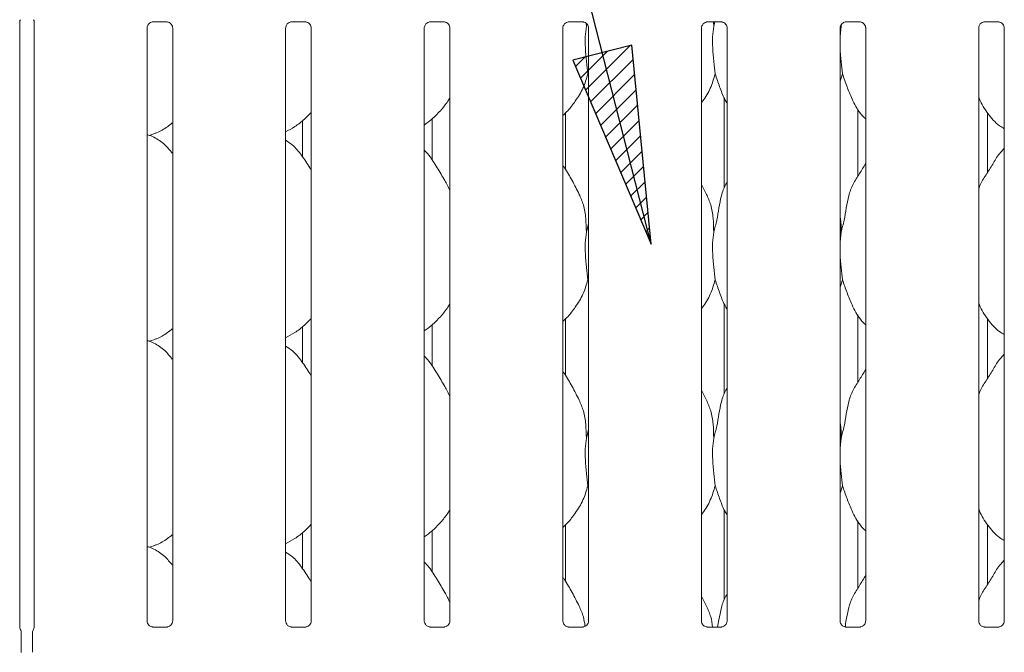
# Model space of a CAD drawing. Units: millimetres. Extents: x 5 to 415, y 5 to 292.
# Drawn here: x 66 to 82, y 102 to 113 of the extents above; entities that cross this region are included whole.
import ezdxf

# ---------------------------------------------------------------- set-up
doc = ezdxf.new("R2010")
doc.units = ezdxf.units.MM
doc.layers.add('BEMAßUNG', color=96, linetype='Continuous')
doc.layers.add('SLD-0', color=179, linetype='Continuous')

msp = doc.modelspace()

# ---------------------------------------------------------------- hatches: boundary and pattern name
at = {"layer": 'BEMAßUNG'}
h = msp.add_hatch(dxfattribs=at)
h.set_pattern_fill('ANSI31', color=256, scale=0.0625, style=0)
h.paths.add_polyline_path([(75.2782, 112.1936), (76.5858, 109.1193), (76.2627, 112.4445)], flags=0)

# ---------------------------------------------------------------- linework, layer by layer
for p, q in [((76.5858, 109.1193), (69.5122, 136.8806)), ((76.2627, 112.4445), (75.2782, 112.1936)), ((76.5858, 109.1193), (76.2627, 112.4445)), ((75.2782, 112.1936), (76.5858, 109.1193))]:
    msp.add_line(p, q, dxfattribs=at)
at = {"layer": 'SLD-0', "color": 179, "linetype": 'Continuous', "lineweight": 18}
for p, q in [((66.0516, 102.7218), (66.0516, 112.8423)), ((66.2917, 112.844), (66.2917, 102.7218)), ((68.1766, 102.8343), (68.1766, 112.729)), ((68.275, 112.8319), (68.5063, 112.8319)), ((68.6042, 112.7295), (68.6042, 102.8345)), ((70.4891, 102.8343), (70.4891, 112.729)), ((70.5875, 112.8319), (70.8188, 112.8319)), ((70.9167, 112.7295), (70.9167, 102.8345)), ((72.8016, 102.8343), (72.8016, 112.729)), ((72.9, 112.8319), (73.1313, 112.8319)), ((73.2292, 112.7295), (73.2292, 102.8345)), ((75.1141, 102.8343), (75.1141, 112.729)), ((75.2125, 112.8319), (75.4438, 112.8319)), ((75.5036, 112.8067), (75.5057, 112.7587)), ((75.5057, 112.7587), (75.5144, 112.7936)), ((75.5417, 112.7295), (75.5417, 102.8345)), ((77.4266, 102.8343), (77.4266, 112.729)), ((77.525, 112.8319), (77.7563, 112.8319)), ((77.6275, 112.8319), (77.6307, 112.7587)), ((77.6307, 112.7587), (77.6491, 112.8319)), ((77.8542, 112.7295), (77.8542, 102.8345)), ((79.7557, 112.7587), (79.7391, 112.5899)), ((79.7391, 102.8343), (79.7391, 112.729)), ((79.7547, 112.7807), (79.7557, 112.7587)), ((79.7557, 112.7587), (79.7637, 112.7907)), ((79.8375, 112.8319), (80.0688, 112.8319)), ((80.1667, 112.7295), (80.1667, 102.8345)), ((82.0516, 102.8343), (82.0516, 112.729)), ((82.15, 112.8319), (82.3813, 112.8319)), ((82.4792, 112.7295), (82.4792, 102.8345)), ((75.5417, 111.9303), (75.5303, 111.9627)), ((79.7803, 111.9627), (79.7391, 111.843)), ((77.8079, 111.5618), (77.8079, 110.0584)), ((75.1604, 110.3654), (75.1604, 111.3146)), ((80.0354, 110.2517), (80.0354, 111.3797)), ((82.1992, 110.3161), (82.1992, 111.3125)), ((70.7691, 110.5824), (70.7691, 111.1815)), ((72.9329, 111.2127), (72.9329, 110.5237)), ((68.2138, 110.938), (68.2916, 110.9609)), ((82.4792, 110.7236), (82.4577, 110.7041)), ((77.5131, 109.9531), (77.4266, 110.1197)), ((75.5057, 109.3212), (75.5417, 109.4647)), ((79.7557, 109.3212), (79.7391, 109.1524)), ((75.5417, 108.4928), (75.5303, 108.5252)), ((79.7803, 108.5252), (79.7391, 108.4055)), ((77.8079, 108.1243), (77.8079, 106.6209)), ((80.0354, 106.8142), (80.0354, 107.9422)), ((72.9329, 107.7752), (72.9329, 107.0862)), ((75.1604, 106.9279), (75.1604, 107.8771)), ((82.1992, 106.8786), (82.1992, 107.875)), ((70.7691, 107.1449), (70.7691, 107.744)), ((68.2138, 107.5005), (68.2916, 107.5234)), ((82.4792, 107.2861), (82.4577, 107.2666)), ((77.5131, 106.5156), (77.4266, 106.6822)), ((75.5057, 105.8837), (75.5417, 106.0272)), ((79.7557, 105.8837), (79.7391, 105.7149)), ((75.5417, 105.0553), (75.5303, 105.0877)), ((79.7803, 105.0877), (79.7391, 104.968)), ((77.8079, 104.6868), (77.8079, 103.1834)), ((80.0354, 103.3767), (80.0354, 104.5047)), ((72.9329, 104.3377), (72.9329, 103.6486)), ((75.1604, 103.4904), (75.1604, 104.4396)), ((82.1992, 103.4411), (82.1992, 104.4375)), ((70.7691, 103.7074), (70.7691, 104.3065)), ((68.2138, 104.063), (68.2916, 104.0859)), ((82.4792, 103.8486), (82.4577, 103.8291)), ((77.5131, 103.0781), (77.4266, 103.2447)), ((66.0516, 102.7234), (66.0516, 102.7236)), ((66.0522, 102.7174), (66.0516, 102.7234)), ((66.0592, 102.6958), (66.0522, 102.7174)), ((66.0592, 102.6957), (66.0592, 102.6958)), ((66.0593, 102.6957), (66.0592, 102.6957)), ((66.0593, 102.6956), (66.0593, 102.6957)), ((66.0593, 102.6956), (66.0593, 102.6956)), ((66.0593, 102.6932), (66.0644, 102.6866)), ((66.2789, 102.6866), (66.2832, 102.697)), ((68.2693, 102.7314), (68.2749, 102.7312)), ((68.5046, 102.7316), (68.2749, 102.7316)), ((70.5818, 102.7314), (70.5874, 102.7312)), ((70.8171, 102.7316), (70.5874, 102.7316)), ((72.8943, 102.7314), (72.8999, 102.7312)), ((73.1296, 102.7316), (72.8999, 102.7316)), ((75.2068, 102.7314), (75.2124, 102.7312)), ((75.4421, 102.7316), (75.2124, 102.7316)), ((77.5193, 102.7314), (77.5249, 102.7312)), ((77.7546, 102.7316), (77.5249, 102.7316)), ((79.8318, 102.7314), (79.8374, 102.7312)), ((80.0671, 102.7316), (79.8374, 102.7316)), ((82.1443, 102.7314), (82.1499, 102.7312)), ((82.3796, 102.7316), (82.1499, 102.7316)), ((66.0779, 102.6389), (66.0779, 102.3093)), ((66.0779, 102.6387), (66.0779, 102.6389)), ((66.2654, 102.3093), (66.2654, 102.6389)), ((66.2654, 102.3095), (66.2654, 102.3093))]:
    msp.add_line(p, q, dxfattribs=at)
for centre, radius, start, end in [((65.9841, 102.639), 0.0938, 0.01729, 35.7656), ((66.3591, 102.639), 0.0937, 144.21854, 180.00268), ((66.2181, 102.7288), 0.0738, 333.10884, 355.97605)]:
    msp.add_arc(centre, radius, start, end, dxfattribs=at)
msp.add_ellipse((77.4269, 103.0126), major_axis=(-0.2748, 0.2748), ratio=0.9648648, start_param=3.1178141, end_param=3.1591351, dxfattribs=at)
for points, knots in [([(66.0515, 112.8408), (66.0515, 112.8407), (66.0516, 112.8402), (66.0519, 112.846), (66.0542, 112.8567), (66.0599, 112.8644), (66.063, 112.8686)], [0, 0, 0, 0, 0.04936322, 0.24411422, 0.58723145, 1, 1, 1, 1]), ([(66.2813, 112.8683), (66.2839, 112.8646), (66.2893, 112.8567), (66.2917, 112.8428), (66.2917, 112.841), (66.2917, 112.8404)], [0, 0, 0, 0, 0.3811814, 0.8105458, 1, 1, 1, 1]), ([(68.1766, 112.7283), (68.1766, 112.7283), (68.1763, 112.7327), (68.1784, 112.7522), (68.1901, 112.7823), (68.2174, 112.8129), (68.2482, 112.8281), (68.269, 112.8318), (68.2739, 112.8319), (68.2755, 112.8319)], [0, 0, 0, 0, 0.00096077, 0.12612984, 0.33987321, 0.59058302, 0.81495909, 0.9398307, 1, 1, 1, 1]), ([(68.5049, 112.8319), (68.5049, 112.8319), (68.5063, 112.832), (68.5159, 112.8314), (68.5369, 112.8264), (68.5673, 112.8097), (68.5929, 112.7787), (68.6035, 112.747), (68.6038, 112.7335), (68.6039, 112.7293)], [0, 0, 0, 0, 0.00566966, 0.08988812, 0.21153959, 0.43884788, 0.69026067, 0.90506441, 1, 1, 1, 1]), ([(70.4891, 112.7283), (70.4891, 112.7283), (70.4888, 112.7327), (70.4909, 112.7522), (70.5026, 112.7823), (70.5299, 112.8129), (70.5607, 112.8281), (70.5815, 112.8318), (70.5864, 112.8319), (70.588, 112.8319)], [0, 0, 0, 0, 0.00096077, 0.12612984, 0.33987321, 0.59058302, 0.81495909, 0.9398307, 1, 1, 1, 1]), ([(70.8174, 112.8319), (70.8174, 112.8319), (70.8188, 112.832), (70.8284, 112.8314), (70.8494, 112.8264), (70.8798, 112.8097), (70.9054, 112.7787), (70.916, 112.747), (70.9163, 112.7335), (70.9164, 112.7293)], [0, 0, 0, 0, 0.00566966, 0.08988812, 0.21153959, 0.43884788, 0.69026067, 0.90506441, 1, 1, 1, 1]), ([(72.8016, 112.7283), (72.8016, 112.7283), (72.8013, 112.7327), (72.8034, 112.7522), (72.8151, 112.7823), (72.8424, 112.8129), (72.8732, 112.8281), (72.894, 112.8318), (72.8989, 112.8319), (72.9005, 112.8319)], [0, 0, 0, 0, 0.00096077, 0.12612984, 0.33987321, 0.59058302, 0.81495909, 0.9398307, 1, 1, 1, 1]), ([(73.1299, 112.8319), (73.1299, 112.8319), (73.1313, 112.832), (73.1409, 112.8314), (73.1619, 112.8264), (73.1923, 112.8097), (73.2179, 112.7787), (73.2285, 112.747), (73.2288, 112.7335), (73.2289, 112.7293)], [0, 0, 0, 0, 0.00566966, 0.08988812, 0.21153959, 0.43884788, 0.69026067, 0.90506441, 1, 1, 1, 1]), ([(75.1141, 112.7283), (75.1141, 112.7283), (75.1138, 112.7327), (75.1159, 112.7522), (75.1276, 112.7823), (75.1549, 112.8129), (75.1857, 112.8281), (75.2065, 112.8318), (75.2114, 112.8319), (75.213, 112.8319)], [0, 0, 0, 0, 0.00096077, 0.12612984, 0.33987321, 0.59058302, 0.81495909, 0.9398307, 1, 1, 1, 1]), ([(75.4424, 112.8319), (75.4424, 112.8319), (75.4438, 112.832), (75.4534, 112.8314), (75.4744, 112.8264), (75.5048, 112.8097), (75.5304, 112.7787), (75.541, 112.747), (75.5413, 112.7335), (75.5414, 112.7293)], [0, 0, 0, 0, 0.0056697, 0.0898883, 0.21154, 0.4388408, 0.6902601, 0.9050642, 1, 1, 1, 1]), ([(75.5057, 112.7587), (75.4985, 112.7001), (75.484, 112.5821), (75.488, 112.3866), (75.5093, 112.1671), (75.5233, 112.0305), (75.5303, 111.9627)], [0, 0, 0, 0, 0.2242069, 0.4515593, 0.7276811, 1, 1, 1, 1]), ([(77.4266, 112.7283), (77.4266, 112.7283), (77.4263, 112.7327), (77.4284, 112.7522), (77.4401, 112.7823), (77.4674, 112.8129), (77.4982, 112.8281), (77.519, 112.8318), (77.5239, 112.8319), (77.5255, 112.8319)], [0, 0, 0, 0, 0.00096077, 0.12612984, 0.33987321, 0.59058302, 0.81495909, 0.9398307, 1, 1, 1, 1]), ([(77.6307, 112.7587), (77.6235, 112.7001), (77.609, 112.5821), (77.613, 112.3866), (77.6343, 112.1671), (77.6483, 112.0305), (77.6553, 111.9627)], [0, 0, 0, 0, 0.2242067, 0.4515591, 0.7276811, 1, 1, 1, 1]), ([(77.7549, 112.8319), (77.7549, 112.8319), (77.7563, 112.832), (77.7659, 112.8314), (77.7869, 112.8264), (77.8173, 112.8097), (77.8429, 112.7787), (77.8535, 112.747), (77.8538, 112.7335), (77.8539, 112.7293)], [0, 0, 0, 0, 0.0056697, 0.0898883, 0.21154, 0.4388408, 0.6902601, 0.9050642, 1, 1, 1, 1]), ([(79.7391, 112.7283), (79.7391, 112.7283), (79.7388, 112.7327), (79.7409, 112.7522), (79.7526, 112.7823), (79.7799, 112.8129), (79.8107, 112.8281), (79.8315, 112.8318), (79.8364, 112.8319), (79.838, 112.8319)], [0, 0, 0, 0, 0.00096077, 0.12612984, 0.33987321, 0.59058302, 0.81495909, 0.9398307, 1, 1, 1, 1]), ([(80.0674, 112.8319), (80.0674, 112.8319), (80.0688, 112.832), (80.0784, 112.8314), (80.0994, 112.8264), (80.1298, 112.8097), (80.1554, 112.7787), (80.166, 112.747), (80.1663, 112.7335), (80.1664, 112.7293)], [0, 0, 0, 0, 0.0056697, 0.0898883, 0.21154, 0.4388408, 0.6902601, 0.9050642, 1, 1, 1, 1]), ([(82.0516, 112.7283), (82.0516, 112.7283), (82.0513, 112.7327), (82.0534, 112.7522), (82.0651, 112.7823), (82.0924, 112.8129), (82.1232, 112.8281), (82.144, 112.8318), (82.1489, 112.8319), (82.1505, 112.8319)], [0, 0, 0, 0, 0.00096077, 0.12612977, 0.33987629, 0.59058597, 0.81495788, 0.93983314, 1, 1, 1, 1]), ([(82.3799, 112.8319), (82.3799, 112.8319), (82.3813, 112.832), (82.3909, 112.8314), (82.4119, 112.8264), (82.4423, 112.8097), (82.4679, 112.7787), (82.4785, 112.747), (82.4788, 112.7335), (82.4789, 112.7293)], [0, 0, 0, 0, 0.0056697, 0.089894, 0.2115414, 0.4388455, 0.690261, 0.9050645, 1, 1, 1, 1]), ([(79.7391, 112.4982), (79.739, 112.4651), (79.7386, 112.358), (79.76, 112.1668), (79.7736, 112.0304), (79.7803, 111.9627)], [0, 0, 0, 0, 0.1839362, 0.5947976, 1, 1, 1, 1]), ([(75.5303, 111.9627), (75.5068, 111.8827), (75.4592, 111.7213), (75.3325, 111.5208), (75.2181, 111.3681), (75.1416, 111.2949), (75.1141, 111.2686)], [0, 0, 0, 0, 0.3036266, 0.6127043, 0.8609262, 1, 1, 1, 1]), ([(77.6553, 111.9627), (77.6313, 111.8831), (77.5829, 111.7224), (77.4919, 111.567), (77.433, 111.4928), (77.4266, 111.4847)], [0, 0, 0, 0, 0.466891, 0.9421641, 1, 1, 1, 1]), ([(77.8542, 111.4768), (77.8408, 111.4992), (77.7891, 111.5851), (77.7292, 111.751), (77.6801, 111.8918), (77.6553, 111.9627)], [0, 0, 0, 0, 0.1486281, 0.5711755, 1, 1, 1, 1]), ([(80.1667, 111.2129), (80.136, 111.2428), (80.0392, 111.3371), (79.9446, 111.5277), (79.8524, 111.7498), (79.8045, 111.8914), (79.7803, 111.9627)], [0, 0, 0, 0, 0.1502076, 0.4743764, 0.7352501, 1, 1, 1, 1]), ([(73.2292, 111.566), (73.2183, 111.5468), (73.1738, 111.4686), (73.0718, 111.3478), (72.9413, 111.2121), (72.8442, 111.1415), (72.8016, 111.1105)], [0, 0, 0, 0, 0.1051649, 0.428477, 0.7493472, 1, 1, 1, 1]), ([(82.4792, 111.0494), (82.4523, 111.0654), (82.3437, 111.1302), (82.1979, 111.299), (82.0952, 111.47), (82.056, 111.5662), (82.0516, 111.5771)], [0, 0, 0, 0, 0.135836, 0.548537, 0.9488032, 1, 1, 1, 1]), ([(70.9167, 111.3209), (70.8792, 111.2819), (70.7948, 111.1942), (70.6513, 111.0837), (70.5404, 111.024), (70.4891, 110.9964)], [0, 0, 0, 0, 0.3004666, 0.676487, 1, 1, 1, 1]), ([(68.5979, 111.146), (68.5708, 111.1247), (68.4898, 111.061), (68.3865, 110.9959), (68.305, 110.9697), (68.289, 110.9645)], [0, 0, 0, 0, 0.2875733, 0.8595967, 1, 1, 1, 1]), ([(68.5979, 110.64), (68.5575, 110.6894), (68.4712, 110.7951), (68.3296, 110.8914), (68.2239, 110.9399), (68.1829, 110.9469), (68.1742, 110.9483)], [0, 0, 0, 0, 0.3570717, 0.7648867, 0.9504226, 1, 1, 1, 1]), ([(70.9167, 110.3547), (70.9081, 110.3693), (70.8593, 110.4519), (70.7601, 110.6036), (70.6294, 110.7662), (70.5258, 110.8329), (70.4891, 110.8565)], [0, 0, 0, 0, 0.079671, 0.4531391, 0.8063819, 1, 1, 1, 1]), ([(73.2292, 110.0183), (73.2015, 110.0737), (73.1386, 110.1992), (73.0176, 110.3928), (72.912, 110.574), (72.8281, 110.6634), (72.8016, 110.6917)], [0, 0, 0, 0, 0.2473599, 0.5609774, 0.8610265, 1, 1, 1, 1]), ([(82.0516, 110.0417), (82.061, 110.0685), (82.0934, 110.161), (82.192, 110.299), (82.2989, 110.4764), (82.3782, 110.6209), (82.4459, 110.6844), (82.4629, 110.7003)], [0, 0, 0, 0, 0.1089781, 0.3758068, 0.6443737, 0.9104437, 1, 1, 1, 1]), ([(75.3881, 109.9531), (75.3492, 110.03), (75.275, 110.1769), (75.18, 110.3397), (75.123, 110.4253), (75.1141, 110.4387)], [0, 0, 0, 0, 0.4806996, 0.91832163, 1, 1, 1, 1]), ([(79.7557, 109.3212), (79.7737, 109.388), (79.8097, 109.5215), (79.8427, 109.7266), (79.8773, 109.9305), (79.9505, 110.1261), (80.0635, 110.2956), (80.1329, 110.4112), (80.1667, 110.4674)], [0, 0, 0, 0, 0.1681455, 0.3366795, 0.5054107, 0.6713191, 0.8402921, 1, 1, 1, 1]), ([(77.6307, 109.3212), (77.6487, 109.3879), (77.6848, 109.5215), (77.7173, 109.7267), (77.7535, 109.9298), (77.8031, 110.0758), (77.8466, 110.146), (77.8542, 110.1583)], [0, 0, 0, 0, 0.23799829, 0.4765466, 0.71537391, 0.95020659, 1, 1, 1, 1]), ([(75.385, 109.9531), (75.4113, 109.8951), (75.469, 109.7678), (75.5005, 109.5512), (75.5039, 109.3984), (75.5057, 109.3212)], [0, 0, 0, 0, 0.2930512, 0.6431451, 1, 1, 1, 1]), ([(77.51, 109.9531), (77.5363, 109.8951), (77.594, 109.7678), (77.6255, 109.5512), (77.6289, 109.3984), (77.6307, 109.3212)], [0, 0, 0, 0, 0.2930512, 0.6431452, 1, 1, 1, 1]), ([(79.7391, 109.5902), (79.7414, 109.5777), (79.7579, 109.4893), (79.7567, 109.3989), (79.7557, 109.3212)], [0, 0, 0, 0, 0.1409148, 1, 1, 1, 1]), ([(75.5057, 109.3212), (75.4985, 109.2626), (75.484, 109.1446), (75.488, 108.9491), (75.5093, 108.7296), (75.5233, 108.593), (75.5303, 108.5252)], [0, 0, 0, 0, 0.22420718, 0.45155977, 0.72768189, 1, 1, 1, 1]), ([(77.6307, 109.3212), (77.6235, 109.2626), (77.609, 109.1446), (77.613, 108.9491), (77.6343, 108.7296), (77.6483, 108.593), (77.6553, 108.5252)], [0, 0, 0, 0, 0.22420698, 0.45155955, 0.72768188, 1, 1, 1, 1]), ([(79.7391, 109.0607), (79.739, 109.0276), (79.7386, 108.9205), (79.76, 108.7293), (79.7736, 108.5929), (79.7803, 108.5252)], [0, 0, 0, 0, 0.1839378, 0.5947992, 1, 1, 1, 1]), ([(75.5303, 108.5252), (75.5068, 108.4452), (75.4592, 108.2838), (75.3325, 108.0833), (75.2181, 107.9306), (75.1416, 107.8574), (75.1141, 107.8311)], [0, 0, 0, 0, 0.3036274, 0.6127038, 0.8609255, 1, 1, 1, 1]), ([(77.6553, 108.5252), (77.6313, 108.4456), (77.5829, 108.2849), (77.4919, 108.1295), (77.433, 108.0553), (77.4266, 108.0472)], [0, 0, 0, 0, 0.4668919, 0.9421628, 1, 1, 1, 1]), ([(77.8542, 108.0393), (77.8408, 108.0617), (77.7891, 108.1476), (77.7292, 108.3135), (77.6801, 108.4543), (77.6553, 108.5252)], [0, 0, 0, 0, 0.1486294, 0.5711762, 1, 1, 1, 1]), ([(80.1667, 107.7754), (80.136, 107.8053), (80.0392, 107.8996), (79.9446, 108.0902), (79.8524, 108.3123), (79.8045, 108.4539), (79.7803, 108.5252)], [0, 0, 0, 0, 0.1502083, 0.4743768, 0.7352503, 1, 1, 1, 1]), ([(73.2292, 108.1285), (73.2183, 108.1093), (73.1738, 108.0311), (73.0718, 107.9103), (72.9413, 107.7746), (72.8442, 107.704), (72.8016, 107.673)], [0, 0, 0, 0, 0.1051649, 0.428477, 0.7493472, 1, 1, 1, 1]), ([(82.4792, 107.6119), (82.4523, 107.6279), (82.3437, 107.6927), (82.1979, 107.8615), (82.0952, 108.0325), (82.056, 108.1287), (82.0516, 108.1396)], [0, 0, 0, 0, 0.1358368, 0.548538, 0.9488044, 1, 1, 1, 1]), ([(70.9167, 107.8834), (70.8792, 107.8444), (70.7948, 107.7567), (70.6513, 107.6462), (70.5404, 107.5865), (70.4891, 107.5589)], [0, 0, 0, 0, 0.3004657, 0.6764866, 1, 1, 1, 1]), ([(68.5979, 107.7085), (68.5708, 107.6872), (68.4898, 107.6235), (68.3865, 107.5584), (68.305, 107.5322), (68.289, 107.527)], [0, 0, 0, 0, 0.28757221, 0.85959643, 1, 1, 1, 1]), ([(68.5979, 107.2025), (68.5575, 107.2519), (68.4712, 107.3576), (68.3296, 107.4539), (68.2239, 107.5024), (68.1829, 107.5094), (68.1742, 107.5108)], [0, 0, 0, 0, 0.3570715, 0.7648872, 0.9504223, 1, 1, 1, 1]), ([(70.9167, 106.9172), (70.9081, 106.9318), (70.8593, 107.0144), (70.7601, 107.1661), (70.6294, 107.3287), (70.5258, 107.3954), (70.4891, 107.419)], [0, 0, 0, 0, 0.0796721, 0.4531387, 0.8063813, 1, 1, 1, 1]), ([(73.2292, 106.5808), (73.2015, 106.6362), (73.1386, 106.7617), (73.0176, 106.9553), (72.912, 107.1365), (72.8281, 107.2259), (72.8016, 107.2542)], [0, 0, 0, 0, 0.2473597, 0.5609779, 0.8610257, 1, 1, 1, 1]), ([(82.0516, 106.6042), (82.061, 106.631), (82.0934, 106.7235), (82.192, 106.8615), (82.2989, 107.0389), (82.3782, 107.1834), (82.4459, 107.2469), (82.4629, 107.2628)], [0, 0, 0, 0, 0.108978, 0.3758064, 0.644373, 0.9104438, 1, 1, 1, 1]), ([(75.3881, 106.5156), (75.3492, 106.5925), (75.275, 106.7394), (75.18, 106.9022), (75.123, 106.9878), (75.1141, 107.0012)], [0, 0, 0, 0, 0.480699, 0.9183217, 1, 1, 1, 1]), ([(79.7557, 105.8837), (79.7737, 105.9505), (79.8097, 106.084), (79.8427, 106.2891), (79.8773, 106.493), (79.9505, 106.6886), (80.0635, 106.8581), (80.1329, 106.9737), (80.1667, 107.0299)], [0, 0, 0, 0, 0.1681455, 0.3366802, 0.5054107, 0.6713191, 0.8402921, 1, 1, 1, 1]), ([(77.6307, 105.8837), (77.6487, 105.9504), (77.6848, 106.084), (77.7173, 106.2892), (77.7535, 106.4923), (77.8031, 106.6383), (77.8466, 106.7085), (77.8542, 106.7208)], [0, 0, 0, 0, 0.2379983, 0.4765476, 0.7153739, 0.9502066, 1, 1, 1, 1]), ([(75.385, 106.5156), (75.4113, 106.4576), (75.469, 106.3303), (75.5005, 106.1137), (75.5039, 105.9609), (75.5057, 105.8837)], [0, 0, 0, 0, 0.2930498, 0.6431437, 1, 1, 1, 1]), ([(77.51, 106.5156), (77.5363, 106.4576), (77.594, 106.3303), (77.6255, 106.1137), (77.6289, 105.9609), (77.6307, 105.8837)], [0, 0, 0, 0, 0.29304984, 0.64314382, 1, 1, 1, 1]), ([(79.7391, 106.1527), (79.7414, 106.1402), (79.7579, 106.0518), (79.7567, 105.9614), (79.7557, 105.8837)], [0, 0, 0, 0, 0.1409143, 1, 1, 1, 1]), ([(75.5057, 105.8837), (75.4985, 105.8251), (75.484, 105.7071), (75.488, 105.5116), (75.5093, 105.2921), (75.5233, 105.1555), (75.5303, 105.0877)], [0, 0, 0, 0, 0.2242074, 0.4515592, 0.7276816, 1, 1, 1, 1]), ([(77.6307, 105.8837), (77.6235, 105.8251), (77.609, 105.7071), (77.613, 105.5116), (77.6343, 105.2921), (77.6483, 105.1555), (77.6553, 105.0877)], [0, 0, 0, 0, 0.2242072, 0.451559, 0.7276816, 1, 1, 1, 1]), ([(79.7391, 105.6232), (79.739, 105.5901), (79.7386, 105.483), (79.76, 105.2918), (79.7736, 105.1554), (79.7803, 105.0877)], [0, 0, 0, 0, 0.1839378, 0.5947992, 1, 1, 1, 1]), ([(75.5303, 105.0877), (75.5068, 105.0077), (75.4592, 104.8463), (75.3325, 104.6458), (75.2181, 104.4931), (75.1416, 104.4199), (75.1141, 104.3936)], [0, 0, 0, 0, 0.3036274, 0.6127038, 0.8609255, 1, 1, 1, 1]), ([(77.6553, 105.0877), (77.6313, 105.0081), (77.5829, 104.8474), (77.4919, 104.692), (77.433, 104.6178), (77.4266, 104.6097)], [0, 0, 0, 0, 0.4668919, 0.9421628, 1, 1, 1, 1]), ([(77.8542, 104.6018), (77.8408, 104.6242), (77.7891, 104.7101), (77.7292, 104.876), (77.6801, 105.0168), (77.6553, 105.0877)], [0, 0, 0, 0, 0.1486278, 0.5711745, 1, 1, 1, 1]), ([(80.1667, 104.3379), (80.136, 104.3678), (80.0392, 104.4621), (79.9446, 104.6527), (79.8524, 104.8748), (79.8045, 105.0164), (79.7803, 105.0877)], [0, 0, 0, 0, 0.1502089, 0.4743762, 0.7352495, 1, 1, 1, 1]), ([(73.2292, 104.691), (73.2183, 104.6718), (73.1738, 104.5936), (73.0718, 104.4728), (72.9413, 104.3371), (72.8442, 104.2665), (72.8016, 104.2355)], [0, 0, 0, 0, 0.1051636, 0.4284759, 0.7493462, 1, 1, 1, 1]), ([(82.4792, 104.1744), (82.4523, 104.1904), (82.3437, 104.2552), (82.1979, 104.424), (82.0952, 104.595), (82.056, 104.6912), (82.0516, 104.7021)], [0, 0, 0, 0, 0.1358362, 0.5485388, 0.9488044, 1, 1, 1, 1]), ([(70.9167, 104.4459), (70.8792, 104.4069), (70.7948, 104.3192), (70.6513, 104.2087), (70.5404, 104.149), (70.4891, 104.1214)], [0, 0, 0, 0, 0.3004654, 0.6764869, 1, 1, 1, 1]), ([(68.5979, 104.271), (68.5708, 104.2497), (68.4898, 104.186), (68.3865, 104.1209), (68.305, 104.0947), (68.289, 104.0895)], [0, 0, 0, 0, 0.28757234, 0.85959553, 1, 1, 1, 1]), ([(68.5979, 103.765), (68.5575, 103.8144), (68.4712, 103.9201), (68.3296, 104.0164), (68.2239, 104.0649), (68.1829, 104.0719), (68.1742, 104.0733)], [0, 0, 0, 0, 0.35707173, 0.7648877, 0.95042224, 1, 1, 1, 1]), ([(70.9167, 103.4797), (70.9081, 103.4943), (70.8593, 103.5769), (70.7601, 103.7286), (70.6294, 103.8912), (70.5258, 103.9579), (70.4891, 103.9815)], [0, 0, 0, 0, 0.0796699, 0.4531381, 0.806381, 1, 1, 1, 1]), ([(82.0516, 103.1667), (82.061, 103.1935), (82.0934, 103.286), (82.192, 103.424), (82.2989, 103.6014), (82.3782, 103.7459), (82.4459, 103.8094), (82.4629, 103.8253)], [0, 0, 0, 0, 0.1089781, 0.3758048, 0.6443738, 0.9104429, 1, 1, 1, 1]), ([(73.2292, 103.1433), (73.2015, 103.1987), (73.1386, 103.3242), (73.0176, 103.5178), (72.912, 103.699), (72.8281, 103.7884), (72.8016, 103.8167)], [0, 0, 0, 0, 0.24735813, 0.56097657, 0.86102562, 1, 1, 1, 1]), ([(75.3881, 103.0781), (75.3492, 103.155), (75.275, 103.3019), (75.18, 103.4647), (75.123, 103.5503), (75.1141, 103.5637)], [0, 0, 0, 0, 0.480699, 0.9183217, 1, 1, 1, 1]), ([(79.8218, 102.7339), (79.8289, 102.773), (79.8485, 102.8803), (79.877, 103.0556), (79.9506, 103.2511), (80.0634, 103.4206), (80.1329, 103.5362), (80.1667, 103.5924)], [0, 0, 0, 0, 0.1275784, 0.3494986, 0.567709, 0.7899466, 1, 1, 1, 1]), ([(77.6963, 102.7316), (77.7036, 102.7715), (77.7232, 102.8797), (77.7532, 103.0549), (77.8031, 103.2008), (77.8466, 103.271), (77.8542, 103.2833)], [0, 0, 0, 0, 0.210991, 0.5709767, 0.9249458, 1, 1, 1, 1]), ([(75.385, 103.0781), (75.4122, 103.0202), (75.4615, 102.9153), (75.4764, 102.8005), (75.4831, 102.7489)], [0, 0, 0, 0, 0.5510234, 1, 1, 1, 1]), ([(77.51, 103.0781), (77.5371, 103.0202), (77.5886, 102.9098), (77.6039, 102.789), (77.6112, 102.7316)], [0, 0, 0, 0, 0.524281, 1, 1, 1, 1]), ([(68.2309, 102.7453), (68.2299, 102.7457), (68.2156, 102.7517), (68.194, 102.7754), (68.1783, 102.8096), (68.1771, 102.828), (68.1766, 102.8351)], [0, 0, 0, 0, 0.0295529, 0.4293844, 0.781483, 1, 1, 1, 1]), ([(68.2755, 102.7316), (68.2741, 102.7317), (68.2697, 102.7317), (68.2532, 102.734), (68.2393, 102.741), (68.2309, 102.7453)], [0, 0, 0, 0, 0.165925, 0.49984, 1, 1, 1, 1]), ([(68.5046, 102.7315), (68.5049, 102.7315), (68.5068, 102.7317), (68.5093, 102.7315), (68.5113, 102.7314), (68.5115, 102.7314)], [0, 0, 0, 0, 0.1598298, 0.9136979, 1, 1, 1, 1]), ([(68.554, 102.7479), (68.5443, 102.7426), (68.5289, 102.7341), (68.5105, 102.7317), (68.5063, 102.7316), (68.505, 102.7316)], [0, 0, 0, 0, 0.5306818, 0.8510308, 1, 1, 1, 1]), ([(68.6041, 102.835), (68.6042, 102.8346), (68.6044, 102.8297), (68.6018, 102.8087), (68.5885, 102.7788), (68.5687, 102.7545), (68.5551, 102.7484), (68.554, 102.7479)], [0, 0, 0, 0, 0.0149607, 0.2190332, 0.5725103, 0.9659479, 1, 1, 1, 1]), ([(70.5434, 102.7453), (70.5424, 102.7457), (70.5281, 102.7517), (70.5065, 102.7754), (70.4908, 102.8096), (70.4896, 102.828), (70.4891, 102.8351)], [0, 0, 0, 0, 0.0295529, 0.4293844, 0.781483, 1, 1, 1, 1]), ([(70.588, 102.7316), (70.5866, 102.7317), (70.5822, 102.7317), (70.5657, 102.734), (70.5518, 102.741), (70.5434, 102.7453)], [0, 0, 0, 0, 0.165925, 0.49984, 1, 1, 1, 1]), ([(70.8171, 102.7315), (70.8174, 102.7315), (70.8193, 102.7317), (70.8218, 102.7315), (70.8238, 102.7314), (70.824, 102.7314)], [0, 0, 0, 0, 0.1598298, 0.9136979, 1, 1, 1, 1]), ([(70.8665, 102.7479), (70.8568, 102.7426), (70.8414, 102.7341), (70.823, 102.7317), (70.8188, 102.7316), (70.8175, 102.7316)], [0, 0, 0, 0, 0.5306818, 0.8510308, 1, 1, 1, 1]), ([(70.9166, 102.835), (70.9167, 102.8346), (70.9169, 102.8297), (70.9143, 102.8087), (70.901, 102.7788), (70.8812, 102.7545), (70.8676, 102.7484), (70.8665, 102.7479)], [0, 0, 0, 0, 0.0149607, 0.2190332, 0.5725103, 0.9659479, 1, 1, 1, 1]), ([(72.8559, 102.7453), (72.8549, 102.7457), (72.8406, 102.7517), (72.819, 102.7754), (72.8033, 102.8096), (72.8021, 102.828), (72.8016, 102.8351)], [0, 0, 0, 0, 0.0295529, 0.4293844, 0.781483, 1, 1, 1, 1]), ([(72.9005, 102.7316), (72.8991, 102.7317), (72.8947, 102.7317), (72.8782, 102.734), (72.8643, 102.741), (72.8559, 102.7453)], [0, 0, 0, 0, 0.165925, 0.49984, 1, 1, 1, 1]), ([(73.1296, 102.7315), (73.1299, 102.7315), (73.1318, 102.7317), (73.1343, 102.7315), (73.1363, 102.7314), (73.1365, 102.7314)], [0, 0, 0, 0, 0.1598298, 0.9136979, 1, 1, 1, 1]), ([(73.179, 102.7479), (73.1693, 102.7426), (73.1539, 102.7341), (73.1355, 102.7317), (73.1313, 102.7316), (73.13, 102.7316)], [0, 0, 0, 0, 0.5306818, 0.8510308, 1, 1, 1, 1]), ([(73.2291, 102.835), (73.2292, 102.8346), (73.2294, 102.8297), (73.2268, 102.8087), (73.2135, 102.7788), (73.1937, 102.7545), (73.1801, 102.7484), (73.179, 102.7479)], [0, 0, 0, 0, 0.0149611, 0.2190346, 0.5725187, 0.9659478, 1, 1, 1, 1]), ([(75.1684, 102.7453), (75.1674, 102.7457), (75.1531, 102.7517), (75.1315, 102.7754), (75.1158, 102.8096), (75.1146, 102.828), (75.1141, 102.8351)], [0, 0, 0, 0, 0.0295529, 0.4293844, 0.781483, 1, 1, 1, 1]), ([(75.213, 102.7316), (75.2116, 102.7317), (75.2072, 102.7317), (75.1907, 102.734), (75.1768, 102.741), (75.1684, 102.7453)], [0, 0, 0, 0, 0.165925, 0.49984, 1, 1, 1, 1]), ([(75.4421, 102.7315), (75.4424, 102.7315), (75.4443, 102.7317), (75.4468, 102.7315), (75.4488, 102.7314), (75.449, 102.7314)], [0, 0, 0, 0, 0.1596659, 0.9136998, 1, 1, 1, 1]), ([(75.4915, 102.7479), (75.4818, 102.7426), (75.4664, 102.7341), (75.448, 102.7317), (75.4438, 102.7316), (75.4425, 102.7316)], [0, 0, 0, 0, 0.5306818, 0.8510308, 1, 1, 1, 1]), ([(75.5416, 102.835), (75.5417, 102.8346), (75.5419, 102.8297), (75.5393, 102.8087), (75.526, 102.7788), (75.5062, 102.7545), (75.4926, 102.7484), (75.4915, 102.7479)], [0, 0, 0, 0, 0.0149611, 0.2190346, 0.5725187, 0.9659478, 1, 1, 1, 1]), ([(77.4809, 102.7453), (77.4799, 102.7457), (77.4656, 102.7517), (77.444, 102.7754), (77.4283, 102.8096), (77.4271, 102.828), (77.4266, 102.8351)], [0, 0, 0, 0, 0.0295529, 0.4293844, 0.781483, 1, 1, 1, 1]), ([(77.5255, 102.7316), (77.5241, 102.7317), (77.5197, 102.7317), (77.5032, 102.734), (77.4893, 102.741), (77.4809, 102.7453)], [0, 0, 0, 0, 0.165925, 0.49984, 1, 1, 1, 1]), ([(77.7546, 102.7315), (77.7549, 102.7315), (77.7568, 102.7317), (77.7593, 102.7315), (77.7613, 102.7314), (77.7615, 102.7314)], [0, 0, 0, 0, 0.1596659, 0.9136998, 1, 1, 1, 1]), ([(77.804, 102.7479), (77.7943, 102.7426), (77.7789, 102.7341), (77.7605, 102.7317), (77.7563, 102.7316), (77.755, 102.7316)], [0, 0, 0, 0, 0.5306818, 0.8510308, 1, 1, 1, 1]), ([(77.8541, 102.835), (77.8542, 102.8346), (77.8544, 102.8297), (77.8518, 102.8087), (77.8385, 102.7788), (77.8187, 102.7545), (77.8051, 102.7484), (77.804, 102.7479)], [0, 0, 0, 0, 0.0149611, 0.2190346, 0.5725187, 0.9659478, 1, 1, 1, 1]), ([(79.7934, 102.7453), (79.7924, 102.7457), (79.7781, 102.7517), (79.7565, 102.7754), (79.7408, 102.8096), (79.7396, 102.828), (79.7391, 102.8351)], [0, 0, 0, 0, 0.0295529, 0.4293844, 0.781483, 1, 1, 1, 1]), ([(79.838, 102.7316), (79.8366, 102.7317), (79.8322, 102.7317), (79.8157, 102.734), (79.8018, 102.741), (79.7934, 102.7453)], [0, 0, 0, 0, 0.1659133, 0.499833, 1, 1, 1, 1]), ([(80.0671, 102.7315), (80.0674, 102.7315), (80.0693, 102.7317), (80.0718, 102.7315), (80.0738, 102.7314), (80.074, 102.7314)], [0, 0, 0, 0, 0.1596659, 0.9136998, 1, 1, 1, 1]), ([(80.1165, 102.7479), (80.1068, 102.7426), (80.0914, 102.7341), (80.073, 102.7317), (80.0688, 102.7316), (80.0675, 102.7316)], [0, 0, 0, 0, 0.5306818, 0.8510308, 1, 1, 1, 1]), ([(80.1666, 102.835), (80.1667, 102.8346), (80.1669, 102.8297), (80.1643, 102.8087), (80.151, 102.7788), (80.1312, 102.7545), (80.1176, 102.7484), (80.1165, 102.7479)], [0, 0, 0, 0, 0.0149611, 0.2190346, 0.5725187, 0.9659478, 1, 1, 1, 1]), ([(82.1059, 102.7453), (82.1049, 102.7457), (82.0906, 102.7517), (82.069, 102.7754), (82.0533, 102.8096), (82.0521, 102.828), (82.0516, 102.8351)], [0, 0, 0, 0, 0.0295469, 0.4293809, 0.7814817, 1, 1, 1, 1]), ([(82.1505, 102.7316), (82.1491, 102.7317), (82.1447, 102.7317), (82.1282, 102.734), (82.1143, 102.741), (82.1059, 102.7453)], [0, 0, 0, 0, 0.1659248, 0.4998284, 1, 1, 1, 1]), ([(82.3796, 102.7315), (82.3799, 102.7315), (82.3818, 102.7317), (82.3843, 102.7315), (82.3863, 102.7314), (82.3865, 102.7314)], [0, 0, 0, 0, 0.1597479, 0.9136989, 1, 1, 1, 1]), ([(82.429, 102.7479), (82.4193, 102.7426), (82.4039, 102.7341), (82.3855, 102.7317), (82.3813, 102.7316), (82.38, 102.7316)], [0, 0, 0, 0, 0.530689, 0.8510258, 1, 1, 1, 1]), ([(82.4791, 102.835), (82.4792, 102.8346), (82.4794, 102.8297), (82.4768, 102.8087), (82.4635, 102.7788), (82.4437, 102.7545), (82.4301, 102.7484), (82.429, 102.7479)], [0, 0, 0, 0, 0.014961, 0.2190353, 0.5725181, 0.965954, 1, 1, 1, 1]), ([(66.2655, 102.6428), (66.2654, 102.6421), (66.2654, 102.6407), (66.2654, 102.6395), (66.2654, 102.6389)], [0, 0, 0, 0, 0.5279828, 1, 1, 1, 1]), ([(66.0778, 102.3054), (66.0778, 102.3061), (66.0779, 102.3075), (66.0779, 102.3087), (66.0779, 102.3093)], [0, 0, 0, 0, 0.5277589, 1, 1, 1, 1])]:
    msp.add_open_spline(points, degree=3, knots=knots, dxfattribs=at)

doc.saveas('drawing.dxf')
